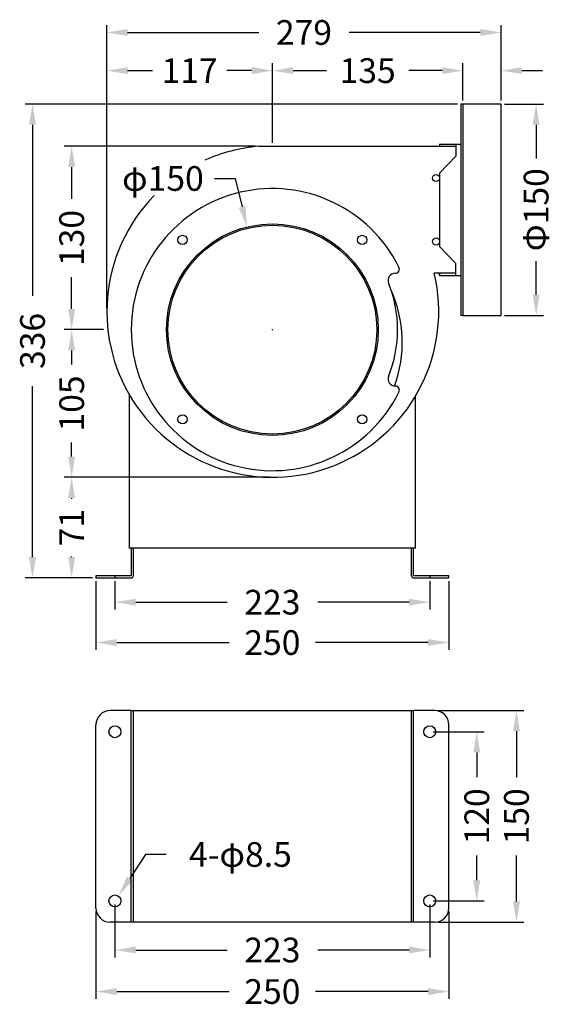
# Model space of a CAD drawing. Extents: x -2196 to -1420, y 233 to 961.
# Drawn here: x -2196 to -1821, y 233 to 931 of the extents above; entities that cross this region are included whole.
import ezdxf
from ezdxf.enums import TextEntityAlignment as Align

# ---------------------------------------------------------------- set-up
doc = ezdxf.new("R2010")
doc.units = 0
doc.linetypes.add('AM_ISO08W050', pattern=[18, 12, -1.5, 3, -1.5])
doc.layers.get('0').update_dxf_attribs({"linetype": 'CONTINUOUS'})
for name, color, linetype in [('BASE', 7, 'CONTINUOUS'), ('CEN', 3, 'AM_ISO08W050'), ('DIM', 1, 'CONTINUOUS'), ('HIDDEN', 3, 'CONTINUOUS'), ('PV-1BD', 7, 'CONTINUOUS')]:
    doc.layers.add(name, color=color, linetype=linetype)
doc.styles.add('Font_0', font='MS Gothic.ttf')

msp = doc.modelspace()

# ---------------------------------------------------------------- linework, layer by layer
for p, q in [((-1915.43, 556.25), (-2118.43, 556.25)), ((-2115.43, 536.75), (-2115.43, 556.25)), ((-1918.43, 536.75), (-1918.43, 556.25)), ((-2116.93, 441.16), (-1916.93, 441.16))]:
    msp.add_line(p, q)
msp.add_circle((-2016.93, 711.25), 75)
for centre, radius, start, end in [((-2016.62, 724.13), 117.55, 94.95112, 114.17802), ((-2016.62, 724.13), 117.55, 135.59283, 13.33624), ((-2116.93, 536.75), 1.5, 270, 0), ((-1916.93, 536.75), 1.5, 180, 270)]:
    msp.add_arc(centre, radius, start, end)
at = {"layer": 'BASE'}
for p, q in [((-1883.43, 871.25), (-1883.43, 721.25)), ((-1881.93, 871.25), (-1883.43, 871.25)), ((-1881.93, 871.25), (-1881.93, 721.25)), ((-1881.93, 871.25), (-1881.93, 721.25)), ((-1854.93, 871.25), (-1881.93, 871.25)), ((-1854.93, 721.25), (-1854.93, 871.25)), ((-2026.77, 841.25), (-1886.93, 841.25)), ((-1898.43, 842.75), (-1883.43, 842.75)), ((-1898.43, 842.75), (-1898.43, 841.25)), ((-1886.93, 842.75), (-1886.93, 834.25)), ((-1886.93, 834.25), (-1898.43, 822.25)), ((-1898.43, 822.25), (-1898.43, 770.25)), ((-1886.93, 758.25), (-1898.43, 770.25)), ((-1886.93, 749.75), (-1886.93, 758.25)), ((-1886.93, 751.25), (-1902.24, 751.25)), ((-1898.43, 749.75), (-1898.43, 751.25)), ((-1898.43, 751.25), (-1898.43, 749.75)), ((-1898.43, 749.75), (-1883.43, 749.75)), ((-1881.93, 721.25), (-1883.43, 721.25)), ((-1881.93, 721.25), (-1854.93, 721.25)), ((-1929.98, 671.25), (-1930.01, 671.25))]:
    msp.add_line(p, q, dxfattribs=at)
for centre, radius in [((-1900.93, 818.75), 2.5), ((-2016.93, 711.25), 74), ((-2080.57, 774.89), 3.25), ((-2080.57, 774.89), 3.25), ((-1953.29, 774.89), 3.25), ((-1953.29, 774.89), 3.25), ((-1900.93, 773.75), 2.5), ((-2080.57, 647.61), 3.25), ((-2080.57, 647.61), 3.25), ((-1953.29, 647.61), 3.25), ((-1953.29, 647.61), 3.25)]:
    msp.add_circle(centre, radius, dxfattribs=at)
for centre, radius, start, end in [((-2016.93, 711.25), 100, 26.31456, 333.68544), ((-1929.98, 754.25), 3, 270, 26.31456), ((-1930.01, 746.25), 5, 90, 201.93364), ((-2016.93, 711.25), 88.7, 338.06636, 21.93364), ((-2016.7, 702.17), 91.77, 340.31175, 23.90752), ((-1930.01, 676.25), 5, 158.06636, 270), ((-1929.98, 668.25), 3, 333.68544, 90)]:
    msp.add_arc(centre, radius, start, end, dxfattribs=at)
at = {"layer": 'CEN'}
for p, q in [((-2017.16, 711.25), (-2016.69, 711.25)), ((-2016.93, 711.01), (-2016.93, 711.49))]:
    msp.add_line(p, q, dxfattribs=at)
at = {"layer": 'DIM', "color": 0, "lineweight": -2}
for p, q in [((-2134.17, 726.58), (-2134.17, 927.22)), ((-2119.47, 921.97), (-2026.63, 921.97)), ((-1869.63, 921.97), (-1962.47, 921.97)), ((-1854.93, 873.7), (-1854.93, 927.22)), ((-2134.17, 726.58), (-2134.17, 900.16)), ((-2119.47, 894.91), (-2101.8, 894.91)), ((-2031.63, 894.91), (-2049.3, 894.91)), ((-2016.93, 843.7), (-2016.93, 900.16)), ((-2016.93, 843.7), (-2016.93, 900.16)), ((-2002.23, 894.91), (-1978.59, 894.91)), ((-1896.63, 894.91), (-1920.26, 894.91)), ((-1896.63, 894.91), (-1911.33, 894.91)), ((-1881.93, 873.7), (-1881.93, 900.16)), ((-1881.93, 873.7), (-1881.93, 900.16)), ((-1854.93, 873.7), (-1854.93, 900.16)), ((-1840.23, 894.91), (-1825.53, 894.91)), ((-1885.88, 871.25), (-2192.13, 871.25)), ((-1852.48, 871.25), (-1824.82, 871.25)), ((-2186.88, 856.55), (-2186.88, 735.33)), ((-1830.07, 856.55), (-1830.07, 832.71)), ((-2029.22, 841.25), (-2164.39, 841.25)), ((-2159.14, 826.55), (-2159.14, 803.96)), ((-2058.03, 818.45), (-2043.33, 818.45)), ((-2043.33, 818.45), (-2038.38, 798.35)), ((-1830.07, 735.95), (-1830.07, 759.79)), ((-2159.14, 725.95), (-2159.14, 748.54)), ((-1852.48, 721.25), (-1824.82, 721.25)), ((-2136.56, 711.25), (-2164.39, 711.25)), ((-2136.56, 711.25), (-2164.39, 711.25)), ((-2159.14, 696.55), (-2159.14, 686.62)), ((-2186.88, 549.95), (-2186.88, 671.17)), ((-2159.14, 621.28), (-2159.14, 631.21)), ((-2019.07, 606.58), (-2164.39, 606.58)), ((-2019.07, 606.58), (-2164.39, 606.58)), ((-2159.14, 591.88), (-2159.14, 591.33)), ((-2159.14, 549.95), (-2159.14, 550.5)), ((-2144.38, 535.25), (-2192.13, 535.25)), ((-2144.38, 535.25), (-2164.39, 535.25)), ((-2141.93, 532.8), (-2141.93, 484.15)), ((-2128.43, 532.8), (-2128.43, 512.77)), ((-1905.43, 532.8), (-1905.43, 512.77)), ((-1891.93, 532.8), (-1891.93, 484.15)), ((-2113.73, 518.02), (-2049.01, 518.02)), ((-1920.13, 518.02), (-1984.84, 518.02)), ((-2127.23, 489.4), (-2047.55, 489.4)), ((-1906.63, 489.4), (-1986.3, 489.4)), ((-1899.48, 441.16), (-1838.76, 441.16)), ((-1902.98, 426.16), (-1866.87, 426.16)), ((-1844.01, 426.46), (-1844.01, 393.87)), ((-1872.12, 411.46), (-1872.12, 393.87)), ((-2106.78, 339.15), (-2118.03, 322.01)), ((-2092.08, 339.15), (-2106.78, 339.15)), ((-1872.12, 320.86), (-1872.12, 338.45)), ((-1844.01, 305.86), (-1844.01, 338.45)), ((-2128.43, 303.71), (-2128.43, 266.14)), ((-1905.43, 303.71), (-1905.43, 266.14)), ((-1902.98, 306.16), (-1866.87, 306.16)), ((-2141.93, 298.71), (-2141.93, 236.7)), ((-1891.93, 298.71), (-1891.93, 236.7)), ((-1899.48, 291.16), (-1838.76, 291.16)), ((-2113.73, 271.39), (-2049.01, 271.39)), ((-1920.13, 271.39), (-1984.84, 271.39)), ((-2127.23, 241.95), (-2047.55, 241.95)), ((-1906.63, 241.95), (-1986.3, 241.95))]:
    msp.add_line(p, q, dxfattribs=at)
at = {"layer": 'DIM'}
for points in [[(-2134.17, 921.97), (-2119.47, 919.52), (-2119.47, 924.42)], [(-1869.63, 924.42), (-1869.63, 919.52), (-1854.93, 921.97)], [(-2134.17, 894.91), (-2119.47, 892.46), (-2119.47, 897.36)], [(-2031.63, 897.36), (-2031.63, 892.46), (-2016.93, 894.91)], [(-2016.93, 894.91), (-2002.23, 892.46), (-2002.23, 897.36)], [(-1896.63, 897.36), (-1896.63, 892.46), (-1881.93, 894.91)], [(-1896.63, 897.36), (-1896.63, 892.46), (-1881.93, 894.91)], [(-1854.93, 894.91), (-1840.23, 892.46), (-1840.23, 897.36)], [(-2189.33, 856.55), (-2184.43, 856.55), (-2186.88, 871.25)], [(-1832.52, 856.55), (-1827.62, 856.55), (-1830.07, 871.25)], [(-2161.59, 826.55), (-2156.69, 826.55), (-2159.14, 841.25)], [(-2036, 798.93), (-2040.76, 797.76), (-2034.87, 784.07)], [(-1830.07, 721.25), (-1827.62, 735.95), (-1832.52, 735.95)], [(-2159.14, 711.25), (-2156.69, 725.95), (-2161.59, 725.95)], [(-2161.59, 696.55), (-2156.69, 696.55), (-2159.14, 711.25)], [(-2159.14, 606.58), (-2156.69, 621.28), (-2161.59, 621.28)], [(-2161.59, 591.88), (-2156.69, 591.88), (-2159.14, 606.58)], [(-2186.88, 535.25), (-2184.43, 549.95), (-2189.33, 549.95)], [(-2159.14, 535.25), (-2156.69, 549.95), (-2161.59, 549.95)], [(-2128.43, 518.02), (-2113.73, 515.57), (-2113.73, 520.47)], [(-1920.13, 520.47), (-1920.13, 515.57), (-1905.43, 518.02)], [(-2141.93, 489.4), (-2127.23, 486.95), (-2127.23, 491.85)], [(-1906.63, 491.85), (-1906.63, 486.95), (-1891.93, 489.4)], [(-1846.46, 426.46), (-1841.56, 426.46), (-1844.01, 441.16)], [(-1874.57, 411.46), (-1869.67, 411.46), (-1872.12, 426.16)], [(-2126.1, 309.72), (-2115.98, 320.66), (-2120.08, 323.35)], [(-1872.12, 306.16), (-1869.67, 320.86), (-1874.57, 320.86)], [(-1844.01, 291.16), (-1841.56, 305.86), (-1846.46, 305.86)], [(-2128.43, 271.39), (-2113.73, 268.94), (-2113.73, 273.84)], [(-1920.13, 273.84), (-1920.13, 268.94), (-1905.43, 271.39)], [(-2141.93, 241.95), (-2127.23, 239.5), (-2127.23, 244.4)], [(-1906.63, 244.4), (-1906.63, 239.5), (-1891.93, 241.95)]]:
    msp.add_solid(points, dxfattribs=at)
at = {"layer": 'HIDDEN'}
for p, q in [((-2128.43, 536.75), (-2128.43, 535.25)), ((-1905.43, 536.75), (-1905.43, 535.25)), ((-2116.93, 291.16), (-2116.93, 441.16)), ((-1916.93, 291.16), (-1916.93, 441.16))]:
    msp.add_line(p, q, dxfattribs=at)
at = {"layer": 'PV-1BD'}
for p, q in [((-2118.43, 665.36), (-2118.43, 556.25)), ((-1915.43, 556.25), (-1915.43, 664.31)), ((-2116.93, 556.25), (-2116.93, 536.75)), ((-1916.93, 536.75), (-1916.93, 556.25)), ((-2116.93, 536.75), (-2141.93, 536.75)), ((-2141.93, 536.75), (-2141.93, 535.25)), ((-2141.93, 535.25), (-2116.93, 535.25)), ((-1891.93, 536.75), (-1916.93, 536.75)), ((-1916.93, 535.25), (-1891.93, 535.25)), ((-1891.93, 535.25), (-1891.93, 536.75)), ((-2116.93, 441.16), (-2131.93, 441.16)), ((-2115.43, 291.16), (-2115.43, 441.16)), ((-1918.43, 291.16), (-1918.43, 441.16)), ((-1901.93, 441.16), (-1916.93, 441.16)), ((-2141.93, 301.16), (-2141.93, 431.16)), ((-1891.93, 301.16), (-1891.93, 431.16)), ((-2116.93, 291.16), (-2131.93, 291.16)), ((-1916.93, 291.16), (-2116.93, 291.16)), ((-1901.93, 291.16), (-1916.93, 291.16))]:
    msp.add_line(p, q, dxfattribs=at)
for centre in [(-2128.43, 426.16), (-1905.43, 426.16), (-2128.43, 306.16), (-1905.43, 306.16)]:
    msp.add_circle(centre, 4.25, dxfattribs=at)
for centre, start, end in [((-2131.93, 431.16), 90, 180), ((-1901.93, 431.16), 0, 90), ((-2131.93, 301.16), 180, 270), ((-1901.93, 301.16), 270, 0)]:
    msp.add_arc(centre, 10, start, end, dxfattribs=at)

# ---------------------------------------------------------------- texts
at = {"layer": 'DIM', "color": 0, "style": 'Font_0'}
for s, p in [('279', (-1994.55, 921.97)), ('117', (-2075.55, 894.91)), ('135', (-1949.43, 894.91)), ('φ150', (-2094.49, 818.45)), ('223', (-2016.93, 518.02)), ('250', (-2016.93, 489.4)), ('4-φ8.5', (-2039.58, 339.15)), ('223', (-2016.93, 271.39)), ('250', (-2016.93, 241.95))]:
    msp.add_text(s, height=17.5, dxfattribs=at).set_placement(p, align=Align.MIDDLE_CENTER)
for s, p in [('Φ150', (-1830.07, 796.25)), ('130', (-2159.14, 776.25)), ('336', (-2186.88, 703.25)), ('105', (-2159.14, 658.91)), ('71', (-2159.14, 570.91)), ('120', (-1872.12, 366.16)), ('150', (-1844.01, 366.16))]:
    msp.add_text(s, height=17.5, rotation=90, dxfattribs=at).set_placement(p, align=Align.MIDDLE_CENTER)

doc.saveas('drawing.dxf')
